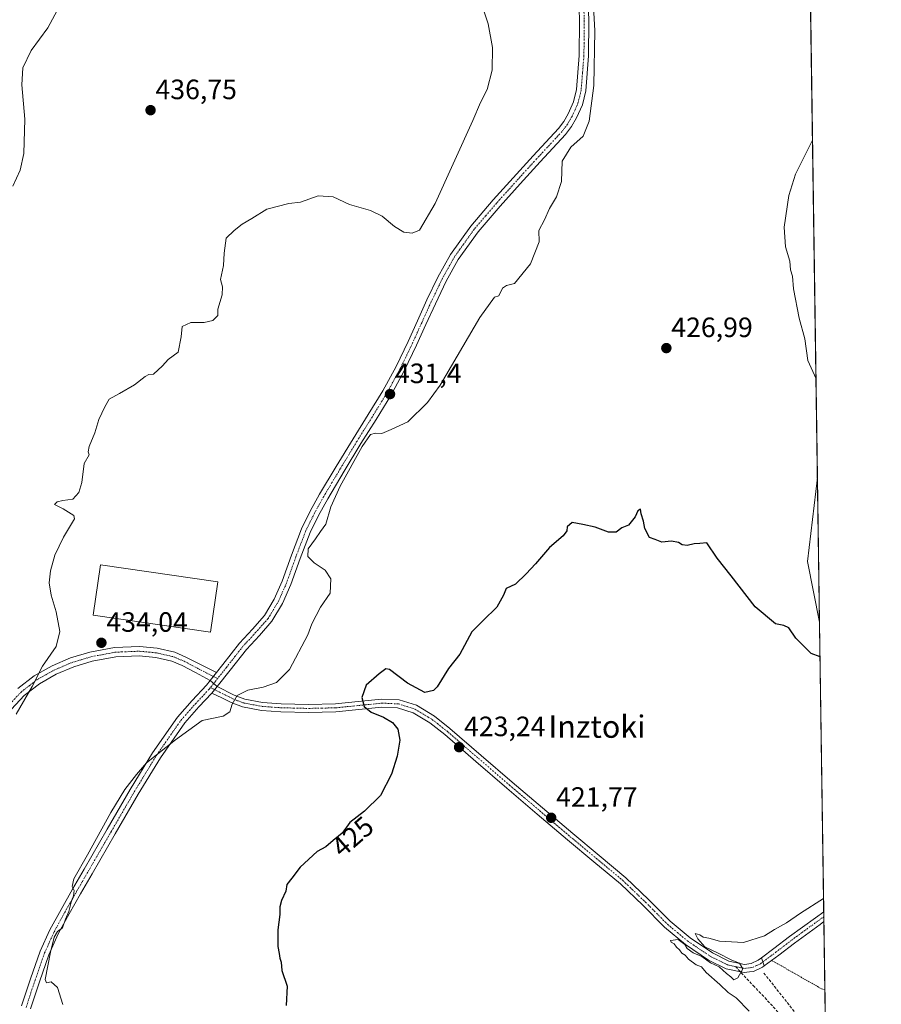
# Model space of a CAD drawing. Units: metres. Extents: x 597019 to 600470, y 4742996 to 4745358.
# Drawn here: x 600149 to 600458, y 4744422 to 4744774 of the extents above; entities that cross this region are included whole.
import ezdxf
from ezdxf.enums import TextEntityAlignment as Align

# ---------------------------------------------------------------- set-up
doc = ezdxf.new("R2010")
doc.units = ezdxf.units.M
doc.header["$MEASUREMENT"] = 0
for name, pattern in [('TRAZO_Y_PUNTO', [1, 0.5, -0.25, 0, -0.25]), ('TRAZOS', [0.75, 0.5, -0.25]), ('TRAZOSX2', [1.5, 1, -0.5])]:
    doc.linetypes.add(name, pattern=pattern)
for name, color, linetype, lineweight in [('Alambrada', 19, 'TRAZOS', 0), ('Camino', 19, 'Continuous', 0), ('Camino Cxs', 19, 'Continuous', 0), ('Camino eje', 39, 'TRAZO_Y_PUNTO', 13), ('Carátula', 7, 'Continuous', 5), ('Comarca CxS', 133, 'Continuous', 0), ('Comunidad Autónoma CxS', 142, 'Continuous', 0), ('Corriente artificial lineal', 5, 'TRAZOSX2', 13), ('Cultivos herbáceos CxS', 92, 'Continuous', 0), ('Curva de nivel maestra', 36, 'Continuous', 30), ('Curva de nivel normal', 36, 'Continuous', 0), ('Edificación industrial', 135, 'Continuous', 13), ('Edificación industrial Cxs', 135, 'Continuous', 13), ('Entidad de ámbito territorial CxS', 92, 'Continuous', 0), ('Municipio CxS', 142, 'Continuous', 0), ('Pista no pavimentada', 254, 'Continuous', 13), ('Pista no pavimentada Cxs', 254, 'Continuous', 0), ('Pista pavimentada eje', 135, 'TRAZO_Y_PUNTO', 0), ('Provincia CxS', 1, 'Continuous', 0), ('Punto de cota en terreno', 7, 'Continuous', 0), ('Rótulo de curva de nivel directora', 19, 'Continuous', 0), ('Rótulo de punto de cota en terreno', 19, 'Continuous', 0), ('Senda', 19, 'TRAZOSX2', 0), ('Suelo desnudo', 252, 'Continuous', 0), ('Suelo desnudo CxS', 43, 'Continuous', 0), ('Texto cartográfico', 19, 'Continuous', 0)]:
    doc.layers.add(name, color=color, linetype=linetype, lineweight=lineweight)
doc.styles.add('Arial', font='txt', dxfattribs={"height": 0.2})

# ---------------------------------------------------------------- blocks, each defined once
blk = doc.blocks.new('*U160')
at = {"layer": 'Cultivos herbáceos CxS', "color": 92, "linetype": 'Continuous', "lineweight": 0}
blk.add_polyline3d([(600423.86, 4745357.91, 432.88), (600434.77, 4744610.17, 428.51), (600431.19, 4744580.07, 426.97), (600435.53, 4744558.34, 425.85), (600437.76, 4744405.73, 418.65)], dxfattribs=at)
blk = doc.blocks.new('*U183')
at = {"layer": 'Curva de nivel normal', "color": 36, "linetype": 'Continuous', "lineweight": 0}
blk.add_polyline3d([(600312.56, 4744785.86, 435), (600316.92, 4744772.59, 435), (600318.54, 4744764.09, 435), (600318.41, 4744756.01, 435), (600316.6, 4744749.09, 435), (600314.17, 4744744.41, 435), (600311.51, 4744737.99, 435), (600297.96, 4744708.18, 435), (600292.36, 4744698.68, 435), (600289.75, 4744697.64, 435), (600286.76, 4744698, 435), (600283.45, 4744700.01, 435), (600279.06, 4744703.72, 435), (600274.88, 4744705.74, 435), (600267.39, 4744707.87, 435), (600261.53, 4744710.6, 435), (600256.19, 4744710.97, 435), (600249.79, 4744708.76, 435), (600245.61, 4744708.25, 435), (600237.71, 4744706.25, 435), (600232.43, 4744702.86, 435), (600228.9, 4744700.79, 435), (600226.03, 4744698.55, 435), (600223.24, 4744695.88, 435), (600222.47, 4744690.51, 435), (600222.31, 4744686, 435), (600221.19, 4744681.07, 435), (600221.86, 4744678.4, 435), (600221.78, 4744675.56, 435), (600220.29, 4744670.37, 435), (600220.18, 4744668.18, 435), (600218.4, 4744666.39, 435), (600215.36, 4744665.69, 435), (600210.6, 4744665.63, 435), (600207.43, 4744664.24, 435), (600207.15, 4744660.48, 435), (600206.01, 4744655.01, 435), (600202.43, 4744652.36, 435), (600200.39, 4744650.07, 435), (600197.24, 4744647.2, 435), (600195.59, 4744647, 435), (600194.2, 4744646.36, 435), (600190.41, 4744643.32, 435), (600185.07, 4744640.2, 435), (600181.33, 4744638.23, 435), (600179.84, 4744635.5, 435), (600177.6, 4744630.96, 435), (600176.21, 4744626.14, 435), (600174.2, 4744621.22, 435), (600173.86, 4744619.35, 435), (600174.15, 4744618.22, 435), (600172.4, 4744615.21, 435), (600171.52, 4744608.38, 435), (600170.55, 4744604.78, 435), (600168.34, 4744602.36, 435), (600164.8, 4744601.9, 435), (600162.8, 4744601.48, 435), (600161.77, 4744600.46, 435), (600164.94, 4744598.93, 435), (600168.69, 4744596.53, 435), (600168.92, 4744595.3, 435), (600164.98, 4744588.73, 435), (600161.93, 4744582.4, 435), (600160.35, 4744576.73, 435), (600159.89, 4744572.4, 435), (600160.56, 4744568.07, 435), (600162.43, 4744562.07, 435), (600163.67, 4744555.07, 435), (600162.4, 4744549.7, 435), (600157.48, 4744542.6, 435), (600153.77, 4744535.37, 435), (600148.12, 4744525.4, 435)], dxfattribs=at)
blk = doc.blocks.new('*U200')
at = {"layer": 'Curva de nivel normal', "color": 36, "linetype": 'Continuous', "lineweight": 0}
blk.add_polyline3d([(600410.35, 4744419.13, 420), (600405.71, 4744423.84, 420), (600402.77, 4744425.84, 420), (600399.8, 4744428.64, 420), (600394.95, 4744432.94, 420), (600393.27, 4744434.93, 420), (600391.41, 4744435.74, 420), (600388.67, 4744437.66, 420), (600387.48, 4744439.14, 420), (600386.26, 4744439.92, 420), (600385.44, 4744441.1, 420), (600384.3, 4744441.96, 420), (600383.56, 4744443.22, 420), (600382.38, 4744443.83, 420), (600382.18, 4744444.45, 420), (600384.96, 4744444.77, 420), (600387.34, 4744443, 420), (600388.2, 4744441.53, 420), (600390.35, 4744440.01, 420), (600393.4, 4744438.72, 420), (600396.45, 4744436.44, 420), (600399.6, 4744434.92, 420), (600402.24, 4744432.56, 420), (600403.84, 4744431.42, 420), (600404.81, 4744430.26, 420), (600406.23, 4744431.01, 420), (600408.1, 4744434.22, 420), (600406.89, 4744436.28, 420), (600404.11, 4744437.33, 420), (600398.99, 4744440.04, 420), (600394.49, 4744442.15, 420), (600392.02, 4744445.01, 420), (600391.06, 4744446.92, 420), (600392.69, 4744446.48, 420), (600393.89, 4744445.55, 420), (600395.87, 4744445.2, 420), (600399.76, 4744444.16, 420), (600408.37, 4744443.66, 420), (600415.78, 4744446.05, 420), (600419.42, 4744448.38, 420), (600423.7, 4744450.73, 420), (600428.66, 4744454.17, 420), (600436.97, 4744459.46, 420)], dxfattribs=at)
blk = doc.blocks.new('*U205')
at = {"layer": 'Curva de nivel normal', "color": 36, "linetype": 'Continuous', "lineweight": 0}
blk.add_polyline3d([(600165.2, 4744782.07, 440), (600159.36, 4744771.15, 440), (600153.42, 4744763.06, 440), (600150.5, 4744756.82, 440), (600150.16, 4744750.73, 440), (600151.16, 4744738.42, 440), (600150.8, 4744726.14, 440), (600149.56, 4744720.18, 440), (600146.9, 4744714.47, 440)], dxfattribs=at)
blk = doc.blocks.new('*U217')
at = {"layer": 'Curva de nivel maestra', "color": 36, "linetype": 'Continuous', "lineweight": 30}
blk.add_polyline3d([(600435.71, 4744545.97, 425), (600432.56, 4744547.11, 425), (600427.01, 4744552.67, 425), (600424.51, 4744556.38, 425), (600422.74, 4744557.22, 425), (600419.76, 4744557.82, 425), (600412.5, 4744563.88, 425), (600403.91, 4744574.9, 425), (600398.95, 4744581.27, 425), (600395.16, 4744586.77, 425), (600392.75, 4744586.58, 425), (600390.62, 4744586.4, 425), (600388.15, 4744585.85, 425), (600386.34, 4744586, 425), (600385.05, 4744586.93, 425), (600382.51, 4744587.37, 425), (600379.07, 4744586.95, 425), (600376.74, 4744587.97, 425), (600374.72, 4744588.65, 425), (600372.99, 4744591.88, 425), (600372.52, 4744594.51, 425), (600371.76, 4744597.09, 425), (600371.44, 4744598.83, 425), (600370.56, 4744598.22, 425), (600369.61, 4744596.07, 425), (600367.13, 4744593.1, 425), (600364.78, 4744592.18, 425), (600362.7, 4744590.62, 425), (600359.97, 4744590.6, 425), (600355.2, 4744592.31, 425), (600350.78, 4744593.3, 425), (600347.07, 4744593.99, 425), (600345.17, 4744592.53, 425), (600345.12, 4744591.02, 425), (600343.84, 4744589.31, 425), (600338.86, 4744585.04, 425), (600333.89, 4744579.2, 425), (600330.53, 4744575.68, 425), (600326.74, 4744571.93, 425), (600323.41, 4744570.42, 425), (600322.41, 4744568.04, 425), (600320.07, 4744563.73, 425), (600315.16, 4744558.98, 425), (600311.07, 4744554.91, 425), (600306.82, 4744546.85, 425), (600302.74, 4744541.83, 425), (600298.73, 4744535.23, 425), (600297.37, 4744533.86, 425), (600294.3, 4744533.23, 425), (600288.11, 4744536.57, 425), (600281.67, 4744541.47, 425), (600280.32, 4744541.64, 425), (600278.01, 4744539.91, 425), (600273.26, 4744535.86, 425), (600271.75, 4744531.41, 425), (600272.55, 4744528.21, 425), (600275.05, 4744526.2, 425), (600279.45, 4744524.39, 425), (600282.68, 4744522.48, 425), (600284.64, 4744520.09, 425), (600285.3, 4744516.07, 425), (600284.36, 4744510.4, 425), (600282.36, 4744503.97, 425), (600278.41, 4744496.33, 425), (600272.74, 4744490.71, 425), (600267.45, 4744486.7, 425), (600264.68, 4744482.81, 425), (600261.5, 4744480.24, 425), (600258.84, 4744477.93, 425), (600255.74, 4744476.24, 425), (600249.74, 4744470.65, 425), (600246.7, 4744466.67, 425), (600244.96, 4744464.4, 425), (600244.62, 4744462.07, 425), (600243.07, 4744458.73, 425), (600242.47, 4744456.4, 425), (600242.47, 4744453.73, 425), (600241.73, 4744448.21, 425), (600241.69, 4744442.22, 425), (600242.14, 4744439.8, 425), (600242.4, 4744438.06, 425), (600242.94, 4744436.6, 425), (600243.14, 4744433.64, 425), (600244.98, 4744428.02, 425), (600244.72, 4744421.11, 425)], dxfattribs=at)
blk = doc.blocks.new('5PATER')
at = {"layer": 'Carátula', "linetype": 'Continuous', "lineweight": 5}
h = blk.add_hatch(color=250, dxfattribs=at)
edge = h.paths.add_edge_path()
edge.add_ellipse((0, 0.01), major_axis=(-1.33, -1.34), ratio=0.999422, start_angle=0, end_angle=360)

msp = doc.modelspace()

# ---------------------------------------------------------------- linework, layer by layer
at = {"layer": 'Alambrada', "color": 19, "linetype": 'TRAZOS', "lineweight": 0}
msp.add_polyline3d([(600418.39, 4744437.29, 419.75), (600436.22, 4744427.11, 418.84), (600437.45, 4744426.7, 418.82)], dxfattribs=at)
at = {"layer": 'Camino', "color": 19, "linetype": 'Continuous', "lineweight": 0}
for points in [[(600219.75, 4744540.34, 431.46), (600222, 4744543.2, 431.62), (600227.96, 4744550.79, 431.53), (600232.63, 4744555.85, 431.4), (600236.92, 4744560.7, 431.13), (600240.43, 4744566.59, 431.06), (600243.28, 4744573.04, 430.91), (600246.6, 4744582.33, 430.64), (600250.2, 4744591.79, 430.8), (600253.3, 4744598.1, 430.82), (600256.65, 4744604.17, 430.52), (600262.62, 4744614.14, 430.29), (600268.62, 4744624.04, 430.24), (600274.01, 4744632.65, 430.52), (600279.28, 4744641.19, 431.39), (600284, 4744649.9, 432), (600288.33, 4744658.88, 432.2), (600291.68, 4744666.25, 432.31), (600295.04, 4744673.72, 432.53), (600298.96, 4744681.91, 432.83), (600303.46, 4744689.99, 433.17), (600310.73, 4744700.15, 433.28), (600318.74, 4744709.51, 433.1), (600325.9, 4744717.46, 432.65), (600333.08, 4744725.36, 432.17), (600342.1, 4744735.09, 431.64), (600344, 4744737.6, 431.6), (600345.59, 4744740.38, 431.53), (600347.51, 4744744.68, 431.4), (600348.57, 4744749.1, 431.37), (600349.55, 4744761.27, 431.25), (600349.68, 4744773.62, 430.98), (600349.11, 4744790.88, 430.15)], [(600352.43, 4744790.99, 429.49), (600353.01, 4744773.66, 430.25), (600352.88, 4744761.12, 430.6), (600351.86, 4744748.57, 431.11), (600350.67, 4744743.61, 431.32), (600348.56, 4744738.87, 431.26), (600346.78, 4744735.76, 431.45), (600344.65, 4744732.95, 431.45), (600335.53, 4744723.11, 431.64), (600328.37, 4744715.23, 432), (600321.24, 4744707.31, 432.7), (600313.35, 4744698.1, 432.81), (600306.27, 4744688.21, 432.73), (600301.92, 4744680.38, 432.4), (600298.06, 4744672.31, 432.01), (600294.71, 4744664.88, 432.06), (600291.34, 4744657.47, 432.09), (600286.96, 4744648.38, 431.82), (600282.16, 4744639.52, 431.01), (600276.83, 4744630.89, 430.21), (600271.45, 4744622.3, 429.95), (600265.47, 4744612.43, 429.95), (600259.54, 4744602.51, 430.1), (600256.25, 4744596.56, 430.46), (600253.25, 4744590.46, 430.39), (600249.72, 4744581.18, 430.4), (600246.37, 4744571.81, 430.75), (600243.39, 4744565.06, 430.94), (600239.61, 4744558.73, 431.03), (600235.09, 4744553.62, 431.22), (600230.49, 4744548.63, 431.41), (600224.62, 4744541.14, 431.35), (600220.05, 4744535.36, 430.94)], [(600217.53, 4744537.53, 431.32), (600219.75, 4744540.34, 431.46)], [(600220.05, 4744535.36, 430.94), (600217.53, 4744537.53, 431.32)], [(600414.77, 4744438.22, 419.62), (600419.18, 4744441.5, 419.66), (600424.81, 4744445.81, 419.61), (600434.03, 4744452.53, 419.77), (600437.04, 4744454.71, 419.84)], [(600437.04, 4744454.71, 419.84), (600437.09, 4744451.15, 419.65)], [(600437.09, 4744451.15, 419.65), (600435.74, 4744450.18, 419.62), (600426.55, 4744443.49, 419.51), (600420.93, 4744439.18, 419.63), (600418.39, 4744437.29, 419.58)], [(600415.73, 4744435.3, 419.35), (600414.77, 4744438.22, 419.62)], [(600418.39, 4744437.29, 419.58), (600415.73, 4744435.3, 419.35)]]:
    msp.add_polyline3d(points, dxfattribs=at)
at = {"layer": 'Camino Cxs', "color": 19, "linetype": 'Continuous', "lineweight": 0}
msp.add_polyline3d([(600352.43, 4744790.99, 429.49), (600353.01, 4744773.66, 430.25), (600352.88, 4744761.12, 430.6), (600351.86, 4744748.57, 431.11), (600350.67, 4744743.61, 431.32), (600348.56, 4744738.87, 431.26), (600346.78, 4744735.76, 431.45), (600344.65, 4744732.95, 431.45), (600335.53, 4744723.11, 431.64), (600328.37, 4744715.23, 432), (600321.24, 4744707.31, 432.7), (600313.35, 4744698.1, 432.81), (600306.27, 4744688.21, 432.73), (600301.92, 4744680.38, 432.4), (600298.06, 4744672.31, 432.01), (600294.71, 4744664.88, 432.06), (600291.34, 4744657.47, 432.09), (600286.96, 4744648.38, 431.82), (600282.16, 4744639.52, 431.01), (600276.83, 4744630.89, 430.21), (600271.45, 4744622.3, 429.95), (600265.47, 4744612.43, 429.95), (600259.54, 4744602.51, 430.1), (600256.25, 4744596.56, 430.46), (600253.25, 4744590.46, 430.39), (600249.72, 4744581.18, 430.4), (600246.37, 4744571.81, 430.75), (600243.39, 4744565.06, 430.94), (600239.61, 4744558.73, 431.03), (600235.09, 4744553.62, 431.22), (600230.49, 4744548.63, 431.41), (600224.62, 4744541.14, 431.35), (600220.05, 4744535.36, 430.94), (600220.05, 4744535.36, 430.94), (600217.53, 4744537.53, 431.32), (600219.75, 4744540.34, 431.46), (600222, 4744543.2, 431.62), (600227.96, 4744550.79, 431.53), (600232.63, 4744555.85, 431.4), (600236.92, 4744560.7, 431.13), (600240.43, 4744566.59, 431.06), (600243.28, 4744573.04, 430.91), (600246.6, 4744582.33, 430.64), (600250.2, 4744591.79, 430.8), (600253.3, 4744598.1, 430.82), (600256.65, 4744604.17, 430.52), (600262.62, 4744614.14, 430.29), (600268.62, 4744624.04, 430.24), (600274.01, 4744632.65, 430.52), (600279.28, 4744641.19, 431.39), (600284, 4744649.9, 432), (600288.33, 4744658.88, 432.2), (600291.68, 4744666.25, 432.31), (600295.04, 4744673.72, 432.53), (600298.96, 4744681.91, 432.83), (600303.46, 4744689.99, 433.17), (600310.73, 4744700.15, 433.28), (600318.74, 4744709.51, 433.1), (600325.9, 4744717.46, 432.65), (600333.08, 4744725.36, 432.17), (600342.1, 4744735.09, 431.64), (600344, 4744737.6, 431.6), (600345.59, 4744740.38, 431.53), (600347.51, 4744744.68, 431.4), (600348.57, 4744749.1, 431.37), (600349.55, 4744761.27, 431.25), (600349.68, 4744773.62, 430.98), (600349.11, 4744790.88, 430.15)], dxfattribs=at)
msp.add_polyline3d([(600415.73, 4744435.3, 419.35), (600414.77, 4744438.22, 419.62), (600419.18, 4744441.5, 419.66), (600424.81, 4744445.81, 419.61), (600434.03, 4744452.53, 419.77), (600437.04, 4744454.71, 419.84), (600437.09, 4744451.15, 419.65), (600435.74, 4744450.18, 419.62), (600426.55, 4744443.49, 419.51), (600420.93, 4744439.18, 419.63), (600415.73, 4744435.3, 419.35)], close=True, dxfattribs=at)
at = {"layer": 'Camino eje', "color": 39, "linetype": 'TRAZO_Y_PUNTO', "lineweight": 13}
for points in [[(600351.06, 4744782.31, 430.38), (600351.35, 4744773.64, 430.89), (600351.22, 4744761.2, 431.2), (600350.73, 4744755.11, 431.27), (600350.22, 4744748.84, 431.32), (600349.09, 4744744.15, 431.36), (600348.04, 4744741.78, 431.36), (600347.08, 4744739.63, 431.43), (600345.39, 4744736.68, 431.55), (600343.38, 4744734.02, 431.6), (600334.31, 4744724.24, 431.93), (600327.14, 4744716.35, 432.41), (600319.99, 4744708.41, 433.04), (600316.05, 4744703.81, 433.14), (600312.04, 4744699.13, 433.11), (600304.87, 4744689.1, 432.95), (600302.62, 4744685.06, 432.74), (600300.44, 4744681.15, 432.64), (600296.55, 4744673.02, 432.45), (600294.87, 4744669.28, 432.39), (600293.2, 4744665.57, 432.2), (600289.84, 4744658.18, 432.16), (600285.48, 4744649.14, 431.98), (600280.72, 4744640.36, 431.26), (600275.42, 4744631.77, 430.38), (600270.04, 4744623.17, 430.13), (600264.05, 4744613.29, 430.15), (600261.08, 4744608.33, 430.22), (600258.1, 4744603.34, 430.28), (600256.45, 4744600.37, 430.51), (600254.78, 4744597.33, 430.64), (600251.73, 4744591.13, 430.65), (600248.16, 4744581.76, 430.49), (600244.83, 4744572.43, 430.82), (600241.91, 4744565.83, 430.98), (600240.16, 4744562.88, 431.04), (600238.27, 4744559.72, 431.08), (600233.86, 4744554.74, 431.3), (600229.23, 4744549.71, 431.47), (600226.25, 4744545.92, 431.52), (600223.31, 4744542.17, 431.47), (600222.19, 4744540.74, 431.37), (600220.15, 4744538.16, 431.19)], [(600220.15, 4744538.16, 431.19), (600217.56, 4744534.93, 431.12)], [(600437.07, 4744452.93, 419.78), (600435.57, 4744451.85, 419.72), (600434.89, 4744451.36, 419.7), (600430.29, 4744448.01, 419.62), (600425.68, 4744444.65, 419.56), (600422.87, 4744442.5, 419.6), (600420.06, 4744440.34, 419.65), (600415.25, 4744436.76, 419.51)]]:
    msp.add_polyline3d(points, dxfattribs=at)
at = {"layer": 'Comarca CxS', "color": 133, "linetype": 'Continuous', "lineweight": 0}
msp.add_polyline3d([(600457.62, 4743044.48, 408.55), (597052.28, 4742995.63, 654.89), (597019.64, 4745309.04, 454.94), (600423.86, 4745357.91, 432.88), (600457.62, 4743044.48, 408.55)], close=True, dxfattribs=at)
msp.add_polyline3d([(600457.62, 4743044.48, 408.55), (597052.28, 4742995.63, 654.89), (597019.64, 4745309.04, 454.94), (600423.86, 4745357.91, 432.88), (600457.62, 4743044.48, 408.55)], close=True, dxfattribs=at)
at = {"layer": 'Comunidad Autónoma CxS', "color": 142, "linetype": 'Continuous', "lineweight": 0}
msp.add_polyline3d([(600457.62, 4743044.48, 408.55), (597052.28, 4742995.63, 654.89), (597019.64, 4745309.04, 454.94), (600423.86, 4745357.91, 432.88), (600457.62, 4743044.48, 408.55)], close=True, dxfattribs=at)
msp.add_polyline3d([(600457.62, 4743044.48, 408.55), (597052.28, 4742995.63, 654.89), (597019.64, 4745309.04, 454.94), (600423.86, 4745357.91, 432.88), (600457.62, 4743044.48, 408.55)], close=True, dxfattribs=at)
at = {"layer": 'Corriente artificial lineal', "color": 5, "linetype": 'TRAZOSX2', "lineweight": 13}
msp.add_polyline3d([(600415.6, 4744432.73, 419.22), (600430.37, 4744414.11, 418.81), (600434.88, 4744409.04, 418.77), (600437.74, 4744406.83, 418.68)], dxfattribs=at)
at = {"layer": 'Cultivos herbáceos CxS', "color": 92, "linetype": 'Continuous', "lineweight": 0}
for points in [[(600349.33, 4745356.84, 434.99), (600423.86, 4745357.91, 432.88), (600423.93, 4745353.32, 432.13), (600423.95, 4745351.69, 431.97), (600423.97, 4745350.06, 431.8), (600428.56, 4745035.9, 424.61), (600430.69, 4744889.67, 424.16), (600434.77, 4744610.17, 428.51)], [(600435.53, 4744558.35, 425.85), (600431.19, 4744580.07, 426.97), (600434.77, 4744610.17, 428.51)], [(600435.53, 4744558.35, 425.85), (600437.04, 4744454.71, 419.84), (600437.07, 4744452.93, 419.78), (600437.09, 4744451.16, 419.65), (600437.45, 4744426.7, 418.8), (600437.74, 4744406.83, 418.68), (600437.75, 4744405.73, 418.65)]]:
    msp.add_polyline3d(points, dxfattribs=at)
at = {"layer": 'Curva de nivel normal', "color": 36, "linetype": 'Continuous', "lineweight": 0}
for points in [[(600354.43, 4744783.15, 430), (600355.11, 4744770.09, 430), (600354.79, 4744750.49, 430), (600353.11, 4744737.73, 430), (600350.89, 4744732.4, 430), (600346.57, 4744728.37, 430), (600343.39, 4744723.45, 430), (600343.21, 4744716.08, 430), (600341.42, 4744710.58, 430), (600338.93, 4744706.4, 430), (600337.08, 4744702.4, 430), (600335.14, 4744698.6, 430), (600335.15, 4744694.53, 430), (600332.09, 4744686.6, 430), (600326.42, 4744679.65, 430), (600323.47, 4744678.92, 430), (600322.08, 4744677.88, 430), (600320.77, 4744675.22, 430), (600319.28, 4744674.67, 430), (600314, 4744667.41, 430), (600299.76, 4744643.19, 430), (600295.23, 4744636.99, 430), (600288.24, 4744630.12, 430), (600282.25, 4744627.34, 430), (600278.91, 4744625.91, 430), (600276.65, 4744626.01, 430), (600274.86, 4744625.52, 430), (600271.93, 4744621.27, 430), (600263.95, 4744607.05, 430), (600260.65, 4744599.66, 430), (600258.92, 4744593.48, 430), (600256.95, 4744590.8, 430), (600255.23, 4744588.17, 430), (600252.54, 4744584.64, 430), (600252.44, 4744581.91, 430), (600254.67, 4744579.66, 430), (600258.6, 4744576.92, 430), (600260.62, 4744573.87, 430), (600260.38, 4744568.71, 430), (600256.94, 4744563.69, 430), (600253.91, 4744557.78, 430), (600252.47, 4744553.84, 430), (600245.87, 4744541.4, 430), (600241.17, 4744536.82, 430), (600236.42, 4744535.05, 430), (600230.91, 4744534, 430), (600227.11, 4744532.1, 430), (600225.37, 4744528.98, 430), (600224.58, 4744526.27, 430), (600222.13, 4744524.72, 430), (600214.66, 4744523.21, 430), (600205.04, 4744516.18, 430), (600194.75, 4744508.05, 430), (600191.15, 4744503.83, 430), (600186.97, 4744498.47, 430), (600181.91, 4744490.2, 430), (600173.65, 4744475.06, 430), (600168.76, 4744466.53, 430), (600168.12, 4744463.73, 430), (600168.81, 4744462.26, 430), (600168.61, 4744460.4, 430), (600167.73, 4744458.07, 430), (600166.88, 4744454.73, 430), (600165.78, 4744452.07, 430), (600164.64, 4744448.94, 430), (600162.92, 4744447.58, 430), (600161.62, 4744445.61, 430), (600160.38, 4744440.22, 430), (600158.47, 4744430.4, 430), (600158.92, 4744429.28, 430), (600160.64, 4744429.65, 430), (600162.86, 4744427.52, 430), (600164.76, 4744421.47, 430)], [(600433.01, 4744730.86, 430), (600426.94, 4744718.71, 430), (600424.53, 4744711.16, 430), (600422.9, 4744699.78, 430), (600423.34, 4744692.71, 430), (600424.91, 4744687.54, 430), (600425.19, 4744684.5, 430), (600425.84, 4744682.23, 430), (600426.22, 4744677.65, 430), (600428.23, 4744667.22, 430), (600430.22, 4744659.83, 430), (600431.28, 4744652.03, 430), (600434.26, 4744645.52, 430)]]:
    msp.add_polyline3d(points, dxfattribs=at)
at = {"layer": 'Edificación industrial', "color": 135, "linetype": 'Continuous', "lineweight": 13}
msp.add_polyline3d([(600220.24, 4744572.74, 438.49), (600217.61, 4744554.77, 434.86), (600175.67, 4744560.91, 440.82), (600178.3, 4744578.88, 441.62), (600220.24, 4744572.74, 438.49)], dxfattribs=at)
at = {"layer": 'Edificación industrial Cxs', "color": 135, "linetype": 'Continuous', "lineweight": 13}
msp.add_polyline3d([(600220.24, 4744572.74, 438.49), (600217.61, 4744554.77, 434.86), (600175.67, 4744560.91, 440.82), (600178.3, 4744578.88, 441.62), (600220.24, 4744572.74, 438.49)], close=True, dxfattribs=at)
at = {"layer": 'Entidad de ámbito territorial CxS', "color": 92, "linetype": 'Continuous', "lineweight": 0}
msp.add_polyline3d([(599069.94, 4745338.47, 597.63), (600282.85, 4745355.89, 442.3), (600282.97, 4745355.76, 442.28), (600306.96, 4745334.88, 438.99), (600317.83, 4745324.42, 437.94), (600328.69, 4745316.88, 436.4), (600337.93, 4745302.25, 434.47), (600341.94, 4745295.89, 433.88), (600353.34, 4745279.01, 431.47), (600354.92, 4745276.68, 431.3), (600358.79, 4745268.34, 431.05), (600365.51, 4745253.89, 430.8), (600369.27, 4745244.64, 430.59), (600376.07, 4745235.04, 430.31), (600389.68, 4745217.48, 429.03), (600414.11, 4745195.44, 427.51), (600426.37, 4745186.21, 427.18), (600426.37, 4745186.21, 427.18), (600448.38, 4743677.99, 409.54)], dxfattribs=at)
msp.add_polyline3d([(599069.94, 4745338.47, 597.63), (600282.85, 4745355.89, 442.3), (600282.97, 4745355.76, 442.28), (600306.96, 4745334.88, 438.99), (600317.83, 4745324.42, 437.94), (600328.69, 4745316.88, 436.4), (600337.93, 4745302.25, 434.47), (600341.94, 4745295.89, 433.88), (600353.34, 4745279.01, 431.47), (600354.92, 4745276.68, 431.3), (600358.79, 4745268.34, 431.05), (600365.51, 4745253.89, 430.8), (600369.27, 4745244.64, 430.59), (600376.07, 4745235.04, 430.31), (600389.68, 4745217.48, 429.03), (600414.11, 4745195.44, 427.51), (600426.37, 4745186.21, 427.18), (600426.37, 4745186.21, 427.18), (600448.38, 4743677.99, 409.54)], dxfattribs=at)
at = {"layer": 'Municipio CxS', "color": 142, "linetype": 'Continuous', "lineweight": 0}
msp.add_polyline3d([(599069.94, 4745338.47, 597.63), (600282.85, 4745355.89, 442.3), (600282.97, 4745355.76, 442.28), (600306.96, 4745334.88, 438.99), (600317.83, 4745324.42, 437.94), (600328.69, 4745316.88, 436.4), (600337.93, 4745302.25, 434.47), (600341.94, 4745295.89, 433.88), (600353.34, 4745279.01, 431.47), (600354.92, 4745276.68, 431.3), (600358.79, 4745268.34, 431.05), (600365.51, 4745253.89, 430.8), (600369.27, 4745244.64, 430.59), (600376.07, 4745235.04, 430.31), (600389.68, 4745217.48, 429.03), (600414.11, 4745195.44, 427.51), (600426.37, 4745186.21, 427.18), (600426.37, 4745186.21, 427.18), (600457.62, 4743044.48, 408.55), (597052.28, 4742995.63, 654.89)], dxfattribs=at)
msp.add_polyline3d([(599069.94, 4745338.47, 597.63), (600282.85, 4745355.89, 442.3), (600282.97, 4745355.76, 442.28), (600306.96, 4745334.88, 438.99), (600317.83, 4745324.42, 437.94), (600328.69, 4745316.88, 436.4), (600337.93, 4745302.25, 434.47), (600341.94, 4745295.89, 433.88), (600353.34, 4745279.01, 431.47), (600354.92, 4745276.68, 431.3), (600358.79, 4745268.34, 431.05), (600365.51, 4745253.89, 430.8), (600369.27, 4745244.64, 430.59), (600376.07, 4745235.04, 430.31), (600389.68, 4745217.48, 429.03), (600414.11, 4745195.44, 427.51), (600426.37, 4745186.21, 427.18), (600426.37, 4745186.21, 427.18), (600457.62, 4743044.48, 408.55), (597052.28, 4742995.63, 654.89)], dxfattribs=at)
at = {"layer": 'Pista no pavimentada', "color": 254, "linetype": 'Continuous', "lineweight": 13}
for points in [[(600148.71, 4744534.58, 435.75), (600154.53, 4744539.12, 435.2), (600160.95, 4744542.73, 434.85), (600167.56, 4744545.54, 434.71), (600174.44, 4744547.6, 434.24), (600183.3, 4744549.28, 433.74), (600192.23, 4744549.63, 433.39), (600198.57, 4744549.03, 433.25), (600204.85, 4744547.57, 433.04), (600208.84, 4744545.89, 432.84), (600213.83, 4744543.29, 432.35), (600219.75, 4744540.34, 431.46)], [(600217.53, 4744537.53, 431.32), (600212.28, 4744540.32, 432.47), (600207.41, 4744542.86, 432.87), (600203.81, 4744544.37, 433.04), (600198.02, 4744545.72, 433.19), (600192.14, 4744546.28, 433.35), (600183.68, 4744545.94, 433.68), (600175.23, 4744544.34, 434.1), (600168.7, 4744542.39, 434.55), (600162.43, 4744539.72, 434.77), (600156.39, 4744536.33, 434.81), (600150.98, 4744532.1, 435.14), (600143.29, 4744523.93, 435.73)], [(600217.53, 4744537.53, 431.32), (600219.75, 4744540.34, 431.46)], [(600150.03, 4744420.96, 431.44), (600153.26, 4744430.7, 430.96), (600156.7, 4744440.54, 430.3), (600160.15, 4744448.22, 430.09), (600164.12, 4744455.53, 430.18), (600168.26, 4744462.76, 429.9), (600172.39, 4744469.95, 429.97), (600180.64, 4744484.22, 429.86), (600188.92, 4744498.5, 429.69), (600196.9, 4744511.59, 429.93), (600205.75, 4744524.33, 430.93), (600211.02, 4744530.26, 431.19), (600216.19, 4744535.83, 431.32), (600217.53, 4744537.53, 431.32)], [(600220.05, 4744535.36, 430.94), (600217.53, 4744537.53, 431.32)], [(600218.1, 4744533, 430.91), (600213.48, 4744528.02, 430.61), (600208.37, 4744522.27, 430.19), (600199.69, 4744509.78, 429.64), (600191.78, 4744496.8, 429.16), (600183.52, 4744482.55, 429.13), (600175.27, 4744468.29, 429.43), (600171.14, 4744461.11, 429.37), (600167.02, 4744453.91, 429.73), (600163.13, 4744446.74, 429.48), (600159.79, 4744439.31, 429.86), (600156.41, 4744429.63, 430.67), (600153.18, 4744419.9, 430.91)], [(600220.05, 4744535.36, 430.94), (600218.1, 4744533, 430.91)], [(600220.05, 4744535.36, 430.94), (600218.1, 4744533, 430.91)], [(600415.73, 4744435.3, 419.35), (600415.12, 4744434.85, 419.37), (600411.93, 4744433.33, 419.83), (600410.41, 4744433.14, 419.91), (600408.59, 4744432.92, 419.94), (600402.15, 4744434.3, 420.01), (600395.82, 4744437.41, 419.93), (600387.51, 4744442.99, 420.07), (600380.09, 4744449.17, 420.18), (600372.25, 4744457.05, 420.5), (600364.26, 4744464.73, 420.58), (600354.82, 4744472.59, 421.18), (600345.39, 4744480.46, 421.29), (600334.53, 4744489.68, 421.85), (600323.67, 4744498.91, 422.26), (600312.54, 4744508.49, 423.04), (600301.43, 4744518.1, 423.4), (600296.1, 4744522.31, 423.71), (600290.1, 4744525.92, 423.96), (600284.56, 4744527.66, 424.21), (600278.91, 4744527.92, 424.52), (600270.7, 4744527.08, 425.21), (600262.5, 4744526.25, 426.23), (600252.62, 4744526.03, 427.38), (600242.75, 4744526.27, 428.29), (600235.86, 4744526.77, 428.93), (600229.11, 4744528.02, 429.5), (600224.95, 4744529.62, 429.98), (600221.62, 4744531.31, 430.44), (600218.1, 4744533, 430.91)], [(600220.05, 4744535.36, 430.94), (600226.13, 4744532.28, 430), (600229.9, 4744530.82, 429.59), (600236.24, 4744529.65, 429.05), (600242.9, 4744529.17, 428.39), (600252.62, 4744528.93, 427.41), (600262.32, 4744529.15, 426.15), (600270.41, 4744529.96, 425.06), (600278.83, 4744530.83, 424.51), (600285.07, 4744530.54, 424.16), (600291.3, 4744528.59, 423.97), (600297.76, 4744524.7, 423.66), (600303.28, 4744520.34, 423.39), (600314.44, 4744510.68, 422.99), (600325.56, 4744501.11, 422.22), (600336.41, 4744491.89, 421.71), (600347.26, 4744482.68, 421.3), (600356.68, 4744474.82, 421.04), (600366.2, 4744466.89, 420.52), (600374.28, 4744459.12, 420.32), (600382.05, 4744451.31, 420.12), (600389.25, 4744445.32, 420.06), (600397.27, 4744439.93, 419.96), (600403.11, 4744437.06, 419.81), (600408.71, 4744435.86, 419.69), (600411.1, 4744436.15, 419.67), (600413.61, 4744437.35, 419.56), (600414.77, 4744438.22, 419.62)], [(600415.73, 4744435.3, 419.35), (600414.77, 4744438.22, 419.62)]]:
    msp.add_polyline3d(points, dxfattribs=at)
at = {"layer": 'Pista no pavimentada Cxs', "color": 254, "linetype": 'Continuous', "lineweight": 0}
for points in [[(600148.71, 4744534.58, 435.75), (600154.53, 4744539.12, 435.2), (600160.95, 4744542.73, 434.85), (600167.56, 4744545.54, 434.71), (600174.44, 4744547.6, 434.24), (600183.3, 4744549.28, 433.74), (600192.23, 4744549.63, 433.39), (600198.57, 4744549.03, 433.25), (600204.85, 4744547.57, 433.04), (600208.84, 4744545.89, 432.84), (600213.83, 4744543.29, 432.35), (600219.75, 4744540.34, 431.46), (600219.75, 4744540.34, 431.46), (600217.53, 4744537.53, 431.32), (600212.28, 4744540.32, 432.47), (600207.41, 4744542.86, 432.87), (600203.81, 4744544.37, 433.04), (600198.02, 4744545.72, 433.19), (600192.14, 4744546.28, 433.35), (600183.68, 4744545.94, 433.68), (600175.23, 4744544.34, 434.1), (600168.7, 4744542.39, 434.55), (600162.43, 4744539.72, 434.77), (600156.39, 4744536.33, 434.81), (600150.98, 4744532.1, 435.14), (600143.29, 4744523.93, 435.73)], [(600150.03, 4744420.96, 431.44), (600153.26, 4744430.7, 430.96), (600156.7, 4744440.54, 430.3), (600160.15, 4744448.22, 430.09), (600164.12, 4744455.53, 430.18), (600168.26, 4744462.76, 429.9), (600172.39, 4744469.95, 429.97), (600180.64, 4744484.22, 429.86), (600188.92, 4744498.5, 429.69), (600196.9, 4744511.59, 429.93), (600205.75, 4744524.33, 430.93), (600211.02, 4744530.26, 431.19), (600216.19, 4744535.83, 431.32), (600217.53, 4744537.53, 431.32), (600220.05, 4744535.36, 430.94), (600220.05, 4744535.36, 430.94), (600218.1, 4744533, 430.91), (600213.48, 4744528.02, 430.61), (600208.37, 4744522.27, 430.19), (600199.69, 4744509.78, 429.64), (600191.78, 4744496.8, 429.16), (600183.52, 4744482.55, 429.13), (600175.27, 4744468.29, 429.43), (600171.14, 4744461.11, 429.37), (600167.02, 4744453.91, 429.73), (600163.13, 4744446.74, 429.48), (600159.79, 4744439.31, 429.86), (600156.41, 4744429.63, 430.67), (600153.18, 4744419.9, 430.91)]]:
    msp.add_polyline3d(points, dxfattribs=at)
msp.add_polyline3d([(600414.77, 4744438.22, 419.62), (600415.73, 4744435.3, 419.35), (600415.12, 4744434.85, 419.37), (600411.93, 4744433.33, 419.83), (600410.41, 4744433.14, 419.91), (600408.59, 4744432.92, 419.94), (600402.15, 4744434.3, 420.01), (600395.82, 4744437.41, 419.93), (600387.51, 4744442.99, 420.07), (600380.09, 4744449.17, 420.18), (600372.25, 4744457.05, 420.5), (600364.26, 4744464.73, 420.58), (600354.82, 4744472.59, 421.18), (600345.39, 4744480.46, 421.29), (600334.53, 4744489.68, 421.85), (600323.67, 4744498.91, 422.26), (600312.54, 4744508.49, 423.04), (600301.43, 4744518.1, 423.4), (600296.1, 4744522.31, 423.71), (600290.1, 4744525.92, 423.96), (600284.56, 4744527.66, 424.21), (600278.91, 4744527.92, 424.52), (600270.7, 4744527.08, 425.21), (600262.5, 4744526.25, 426.23), (600252.62, 4744526.03, 427.38), (600242.75, 4744526.27, 428.29), (600235.86, 4744526.77, 428.93), (600229.11, 4744528.02, 429.5), (600224.95, 4744529.62, 429.98), (600221.62, 4744531.31, 430.44), (600218.1, 4744533, 430.91), (600220.05, 4744535.36, 430.94), (600226.13, 4744532.28, 430), (600229.9, 4744530.82, 429.59), (600236.24, 4744529.65, 429.05), (600242.9, 4744529.17, 428.39), (600252.62, 4744528.93, 427.41), (600262.32, 4744529.15, 426.15), (600270.41, 4744529.96, 425.06), (600278.83, 4744530.83, 424.51), (600285.07, 4744530.54, 424.16), (600291.3, 4744528.59, 423.97), (600297.76, 4744524.7, 423.66), (600303.28, 4744520.34, 423.39), (600314.44, 4744510.68, 422.99), (600325.56, 4744501.11, 422.22), (600336.41, 4744491.89, 421.71), (600347.26, 4744482.68, 421.3), (600356.68, 4744474.82, 421.04), (600366.2, 4744466.89, 420.52), (600374.28, 4744459.12, 420.32), (600382.05, 4744451.31, 420.12), (600389.25, 4744445.32, 420.06), (600397.27, 4744439.93, 419.96), (600403.11, 4744437.06, 419.81), (600408.71, 4744435.86, 419.69), (600411.1, 4744436.15, 419.67), (600413.61, 4744437.35, 419.56), (600414.77, 4744438.22, 419.62)], close=True, dxfattribs=at)
at = {"layer": 'Pista pavimentada eje', "color": 135, "linetype": 'TRAZO_Y_PUNTO', "lineweight": 0}
for points in [[(600142.07, 4744525.08, 436.12), (600149.85, 4744533.34, 435.44), (600152.76, 4744535.61, 435.19), (600155.46, 4744537.73, 434.95), (600158.67, 4744539.53, 434.84), (600161.69, 4744541.23, 434.81), (600164.83, 4744542.56, 434.76), (600168.13, 4744543.97, 434.65), (600171.57, 4744545, 434.41), (600174.84, 4744545.97, 434.17), (600183.49, 4744547.61, 433.71), (600187.96, 4744547.79, 433.51), (600192.19, 4744547.96, 433.36), (600198.3, 4744547.38, 433.22), (600204.33, 4744545.97, 433.04), (600206.33, 4744545.13, 432.96), (600208.13, 4744544.38, 432.84), (600213.06, 4744541.81, 432.38), (600215.68, 4744540.41, 431.85), (600218.64, 4744538.94, 431.37), (600220.15, 4744538.16, 431.19)], [(600151.61, 4744420.43, 431.2), (600154.84, 4744430.17, 430.81), (600158.25, 4744439.93, 430.09), (600161.64, 4744447.48, 429.84), (600165.57, 4744454.72, 429.93), (600169.7, 4744461.94, 429.68), (600171.77, 4744465.53, 429.73), (600173.83, 4744469.12, 429.67), (600177.96, 4744476.26, 429.41), (600182.08, 4744483.39, 429.54), (600190.35, 4744497.65, 429.45), (600198.3, 4744510.69, 429.82), (600207.06, 4744523.3, 430.34), (600212.25, 4744529.14, 430.82), (600217.15, 4744534.42, 431.12), (600217.56, 4744534.93, 431.12)], [(600217.56, 4744534.93, 431.12), (600219.08, 4744534.18, 430.93), (600220.84, 4744533.34, 430.69), (600225.54, 4744530.95, 430), (600227.43, 4744530.22, 429.78), (600229.51, 4744529.42, 429.54), (600232.88, 4744528.8, 429.22), (600236.05, 4744528.21, 429), (600242.83, 4744527.72, 428.33), (600252.62, 4744527.48, 427.38), (600257.47, 4744527.59, 426.81), (600262.41, 4744527.7, 426.17), (600266.51, 4744528.12, 425.52), (600270.56, 4744528.52, 425.05), (600274.66, 4744528.94, 424.72), (600278.87, 4744529.38, 424.46), (600284.82, 4744529.1, 424.15), (600287.93, 4744528.13, 424.04), (600290.7, 4744527.26, 423.95), (600296.93, 4744523.51, 423.66), (600302.36, 4744519.22, 423.38), (600307.94, 4744514.39, 423.24), (600313.49, 4744509.59, 423.01), (600324.62, 4744500.01, 422.26), (600335.47, 4744490.79, 421.8), (600346.33, 4744481.57, 421.29), (600355.75, 4744473.71, 421.18), (600365.23, 4744465.81, 420.59), (600373.27, 4744458.09, 420.43), (600381.07, 4744450.24, 420.15), (600384.67, 4744447.25, 420.09), (600388.38, 4744444.16, 420.08), (600396.55, 4744438.67, 420.11), (600402.63, 4744435.68, 419.92), (600405.43, 4744435.08, 419.84)], [(600405.43, 4744435.08, 419.84), (600408.65, 4744434.39, 419.86), (600410.76, 4744434.65, 419.81), (600411.52, 4744434.74, 419.8), (600413.11, 4744435.5, 419.59), (600414.37, 4744436.1, 419.51), (600415.25, 4744436.76, 419.51)]]:
    msp.add_polyline3d(points, dxfattribs=at)
at = {"layer": 'Provincia CxS', "color": 1, "linetype": 'Continuous', "lineweight": 0}
msp.add_polyline3d([(600457.62, 4743044.48, 408.55), (597052.28, 4742995.63, 654.89), (597048.99, 4743228.92, 667.26), (597019.64, 4745309.04, 454.94), (599069.94, 4745338.47, 597.63), (600282.85, 4745355.89, 442.3), (600423.86, 4745357.91, 432.88), (600426.37, 4745186.21, 427.18), (600457.62, 4743044.48, 408.55)], close=True, dxfattribs=at)
msp.add_polyline3d([(600457.62, 4743044.48, 408.55), (597052.28, 4742995.63, 654.89), (597048.99, 4743228.92, 667.26), (597019.64, 4745309.04, 454.94), (599069.94, 4745338.47, 597.63), (600282.85, 4745355.89, 442.3), (600423.86, 4745357.91, 432.88), (600426.37, 4745186.21, 427.18), (600457.62, 4743044.48, 408.55)], close=True, dxfattribs=at)
at = {"layer": 'Senda', "color": 19, "linetype": 'TRAZOSX2', "lineweight": 0}
msp.add_polyline3d([(600405.43, 4744435.08, 419.84), (600411.77, 4744428.27, 419.7), (600418, 4744421.77, 419.37), (600423.74, 4744415.16, 419.17), (600429.52, 4744408.58, 419.04), (600431.91, 4744403.3, 419.14), (600434.12, 4744397.89, 419.28), (600436.29, 4744394.3, 419.75), (600437.95, 4744392.25, 419.94)], dxfattribs=at)
at = {"layer": 'Suelo desnudo', "color": 252, "linetype": 'Continuous', "lineweight": 0}
for points in [[(600435.53, 4744558.35, 425.85), (600431.19, 4744580.07, 426.97), (600434.77, 4744610.17, 428.51)], [(600434.77, 4744610.17, 428.51), (600435.53, 4744558.35, 425.85)]]:
    msp.add_polyline3d(points, dxfattribs=at)
at = {"layer": 'Suelo desnudo CxS', "color": 43, "linetype": 'Continuous', "lineweight": 0}
msp.add_polyline3d([(600435.53, 4744558.34, 425.85), (600431.19, 4744580.07, 426.97), (600434.77, 4744610.17, 428.51), (600435.53, 4744558.34, 425.85)], close=True, dxfattribs=at)

# ---------------------------------------------------------------- block references
at = {"layer": 'Cultivos herbáceos CxS', "color": 92, "linetype": 'Continuous', "lineweight": 0}
msp.add_blockref('*U160', (0, 0), dxfattribs=at)
at = {"layer": 'Curva de nivel maestra', "color": 36, "linetype": 'Continuous', "lineweight": 30}
msp.add_blockref('*U217', (0, 0), dxfattribs=at)
at = {"layer": 'Curva de nivel normal', "color": 36, "linetype": 'Continuous', "lineweight": 0}
for name in ['*U183', '*U205', '*U200']:
    msp.add_blockref(name, (0, 0), dxfattribs=at)
at = {"layer": 'Punto de cota en terreno', "linetype": 'Continuous', "lineweight": 0}
for p in [(600196.15, 4744741.64, 436.75), (600380.71, 4744656.47, 426.99), (600281.84, 4744639.99, 431.4), (600178.58, 4744550.97, 434.04), (600306.56, 4744513.6, 423.24), (600339.51, 4744488.32, 421.77)]:
    msp.add_blockref('5PATER', p, dxfattribs=at)

# ---------------------------------------------------------------- texts
at = {"layer": 'Rótulo de curva de nivel directora', "color": 19, "linetype": 'Continuous', "lineweight": 0, "style": 'Arial'}
msp.add_text('425', height=7, rotation=40.9716, dxfattribs=at).set_placement((600268.44, 4744481.6), align=Align.MIDDLE_CENTER)
at = {"layer": 'Rótulo de punto de cota en terreno', "color": 19, "linetype": 'Continuous', "lineweight": 0, "style": 'Arial'}
for s, p in [('436,75', (600197.91, 4744743.4)), ('426,99', (600382.47, 4744658.23)), ('431,4', (600283.6, 4744641.75)), ('434,04', (600180.34, 4744552.73)), ('423,24', (600308.32, 4744515.36)), ('421,77', (600341.27, 4744490.08))]:
    msp.add_text(s, height=7, dxfattribs=at).set_placement(p, align=Align.BOTTOM_LEFT)
at = {"layer": 'Texto cartográfico', "color": 19, "linetype": 'Continuous', "lineweight": 0, "style": 'Arial'}
msp.add_text('Inztoki', height=8, dxfattribs=at).set_placement((600355.88, 4744520.97), align=Align.MIDDLE_CENTER)

doc.saveas('drawing.dxf')
